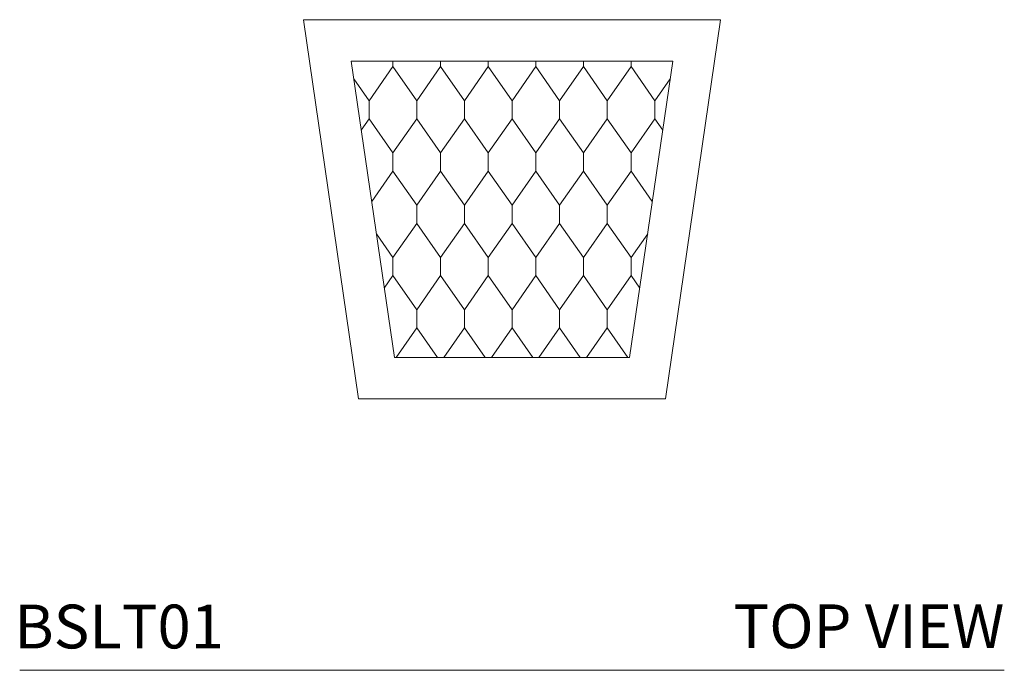
# Model space of a CAD drawing. Units: inches. Extents: x 7.7 to 33.6, y 3.7 to 37.1.
# Drawn here: x 7.7 to 19, y 29.7 to 37.1 of the extents above; entities that cross this region are included whole.
import ezdxf

# ---------------------------------------------------------------- set-up
doc = ezdxf.new("R2010")
doc.units = ezdxf.units.IN
doc.header["$MEASUREMENT"] = 0
doc.layers.add('WATERWORKS LIGHTING', color=7, linetype='Continuous', lineweight=9)
doc.styles.add('GOTHAM BOOK', font='GOTHMBOK.TTF', dxfattribs={"height": 0.5})

# ---------------------------------------------------------------- blocks, each defined once
blk = doc.blocks.new('BSLT01 TOP')
at = {"layer": 'WATERWORKS LIGHTING'}
for p, q in [((-2.382, 0), (2.382, 0)), ((-1.752, -4.331), (-2.382, 0)), ((2.382, 0), (1.752, -4.331)), ((-1.836, -0.472), (1.836, -0.472)), ((-1.343, -3.858), (-1.836, -0.472)), ((1.343, -3.858), (1.836, -0.472)), ((-1.343, -3.858), (1.343, -3.858)), ((-1.752, -4.331), (1.752, -4.331))]:
    blk.add_line(p, q, dxfattribs=at)
at = {"layer": 'WATERWORKS LIGHTING', "color": 251}
for p, q in [((-1.632, -0.925), (-1.36, -0.535)), ((-1.36, -0.472), (-1.36, -0.535)), ((-1.36, -0.535), (-1.088, -0.925)), ((-1.36, -0.535), (-1.088, -0.925)), ((-1.088, -0.925), (-0.816, -0.535)), ((-0.816, -0.535), (-1.088, -0.925)), ((-0.816, -0.535), (-0.816, -0.472)), ((-0.816, -0.535), (-0.816, -0.472)), ((-0.544, -0.925), (-0.816, -0.535)), ((-0.544, -0.925), (-0.816, -0.535)), ((-0.272, -0.535), (-0.544, -0.925)), ((-0.272, -0.535), (-0.544, -0.925)), ((-0.272, -0.472), (-0.272, -0.535)), ((-0.272, -0.472), (-0.272, -0.535)), ((-0.272, -0.535), (0, -0.925)), ((-0.272, -0.535), (0, -0.925)), ((0, -0.925), (0.272, -0.535)), ((0, -0.925), (0.272, -0.535)), ((0.272, -0.535), (0.272, -0.472)), ((0.272, -0.535), (0.272, -0.472)), ((0.544, -0.925), (0.272, -0.535)), ((0.272, -0.535), (0.544, -0.925)), ((0.816, -0.535), (0.544, -0.925)), ((0.816, -0.535), (0.544, -0.925)), ((0.816, -0.472), (0.816, -0.535)), ((0.816, -0.535), (0.816, -0.472)), ((1.088, -0.925), (0.816, -0.535)), ((1.088, -0.925), (0.816, -0.535)), ((1.36, -0.535), (1.088, -0.925)), ((1.36, -0.535), (1.088, -0.925)), ((1.36, -0.472), (1.36, -0.535)), ((1.36, -0.535), (1.36, -0.472)), ((1.632, -0.925), (1.36, -0.535)), ((1.632, -0.925), (1.36, -0.535)), ((-1.806, -0.675), (-1.632, -0.925)), ((1.806, -0.675), (1.632, -0.925)), ((-1.632, -1.132), (-1.632, -0.925)), ((-1.632, -0.925), (-1.632, -1.132)), ((-1.088, -0.925), (-1.088, -1.132)), ((-1.088, -0.925), (-1.088, -1.132)), ((-0.544, -1.132), (-0.544, -0.925)), ((-0.544, -0.925), (-0.544, -1.132)), ((0, -1.132), (0, -0.925)), ((0, -0.925), (0, -1.132)), ((0.544, -0.925), (0.544, -1.132)), ((0.544, -0.925), (0.544, -1.132)), ((1.088, -1.132), (1.088, -0.925)), ((1.088, -0.925), (1.088, -1.132)), ((1.632, -1.132), (1.632, -0.925)), ((-1.632, -1.132), (-1.721, -1.26)), ((-1.721, -1.26), (-1.632, -1.132)), ((-1.36, -1.522), (-1.632, -1.132)), ((-1.632, -1.132), (-1.36, -1.522)), ((-1.088, -1.132), (-1.36, -1.522)), ((-1.36, -1.522), (-1.088, -1.132)), ((-1.088, -1.132), (-0.816, -1.522)), ((-1.088, -1.132), (-0.816, -1.522)), ((-0.816, -1.522), (-0.544, -1.132)), ((-0.544, -1.132), (-0.816, -1.522)), ((-0.544, -1.132), (-0.272, -1.522)), ((-0.272, -1.522), (-0.544, -1.132)), ((0, -1.132), (-0.272, -1.522)), ((-0.272, -1.522), (0, -1.132)), ((0.272, -1.522), (0, -1.132)), ((0, -1.132), (0.272, -1.522)), ((0.544, -1.132), (0.272, -1.522)), ((0.544, -1.132), (0.272, -1.522)), ((0.544, -1.132), (0.816, -1.522)), ((0.816, -1.522), (0.544, -1.132)), ((0.816, -1.522), (1.088, -1.132)), ((1.088, -1.132), (0.816, -1.522)), ((1.088, -1.132), (1.36, -1.522)), ((1.36, -1.522), (1.088, -1.132)), ((1.36, -1.522), (1.632, -1.132)), ((1.632, -1.132), (1.36, -1.522)), ((1.721, -1.26), (1.632, -1.132)), ((-1.36, -1.729), (-1.36, -1.522)), ((-1.36, -1.522), (-1.36, -1.729)), ((-0.816, -1.522), (-0.816, -1.729)), ((-0.816, -1.522), (-0.816, -1.729)), ((-0.272, -1.729), (-0.272, -1.522)), ((-0.272, -1.522), (-0.272, -1.729)), ((-0.272, -1.729), (-0.272, -1.522)), ((-0.272, -1.522), (-0.272, -1.729)), ((0.272, -1.522), (0.272, -1.729)), ((0.272, -1.522), (0.272, -1.729)), ((0.816, -1.729), (0.816, -1.522)), ((0.816, -1.522), (0.816, -1.729)), ((1.36, -1.729), (1.36, -1.522)), ((1.36, -1.522), (1.36, -1.729)), ((-1.36, -1.729), (-1.602, -2.077)), ((-1.36, -1.729), (-1.602, -2.077)), ((-1.088, -2.119), (-1.36, -1.729)), ((-1.088, -2.119), (-1.36, -1.729)), ((-0.816, -1.729), (-1.088, -2.119)), ((-1.088, -2.119), (-0.816, -1.729)), ((-0.816, -1.729), (-0.544, -2.119)), ((-0.816, -1.729), (-0.544, -2.119)), ((-0.544, -2.119), (-0.272, -1.729)), ((-0.544, -2.119), (-0.272, -1.729)), ((0, -2.119), (-0.272, -1.729)), ((0, -2.119), (-0.272, -1.729)), ((0.272, -1.729), (0, -2.119)), ((0.272, -1.729), (0, -2.119)), ((0.272, -1.729), (0.544, -2.119)), ((0.544, -2.119), (0.272, -1.729)), ((0.544, -2.119), (0.816, -1.729)), ((0.544, -2.119), (0.816, -1.729)), ((0.816, -1.729), (1.088, -2.119)), ((0.816, -1.729), (1.088, -2.119)), ((1.088, -2.119), (1.36, -1.729)), ((1.088, -2.119), (1.36, -1.729)), ((1.36, -1.729), (1.602, -2.077)), ((1.36, -1.729), (1.602, -2.077)), ((-1.088, -2.326), (-1.088, -2.119)), ((-1.088, -2.326), (-1.088, -2.119)), ((-0.544, -2.119), (-0.544, -2.326)), ((-0.544, -2.326), (-0.544, -2.119)), ((0, -2.119), (0, -2.326)), ((0, -2.326), (0, -2.119)), ((0.544, -2.326), (0.544, -2.119)), ((0.544, -2.326), (0.544, -2.119)), ((1.088, -2.119), (1.088, -2.326)), ((1.088, -2.326), (1.088, -2.119)), ((-1.36, -2.716), (-1.088, -2.326)), ((-1.088, -2.326), (-1.36, -2.716)), ((-0.816, -2.716), (-1.088, -2.326)), ((-0.816, -2.716), (-1.088, -2.326)), ((-0.544, -2.326), (-0.816, -2.716)), ((-0.816, -2.716), (-0.544, -2.326)), ((-0.272, -2.716), (-0.544, -2.326)), ((-0.544, -2.326), (-0.272, -2.716)), ((-0.272, -2.716), (0, -2.326)), ((0, -2.326), (-0.272, -2.716)), ((0, -2.326), (0.272, -2.716)), ((0.272, -2.716), (0, -2.326)), ((0.272, -2.716), (0.544, -2.326)), ((0.272, -2.716), (0.544, -2.326)), ((0.816, -2.716), (0.544, -2.326)), ((0.544, -2.326), (0.816, -2.716)), ((1.088, -2.326), (0.816, -2.716)), ((0.816, -2.716), (1.088, -2.326)), ((1.36, -2.716), (1.088, -2.326)), ((1.088, -2.326), (1.36, -2.716)), ((-1.549, -2.445), (-1.36, -2.716)), ((-1.36, -2.716), (-1.549, -2.445)), ((1.549, -2.445), (1.36, -2.716)), ((1.36, -2.716), (1.549, -2.445)), ((-1.36, -2.716), (-1.36, -2.923)), ((-1.36, -2.923), (-1.36, -2.716)), ((-0.816, -2.923), (-0.816, -2.716)), ((-0.816, -2.923), (-0.816, -2.716)), ((-0.272, -2.716), (-0.272, -2.923)), ((-0.272, -2.923), (-0.272, -2.716)), ((-0.272, -2.716), (-0.272, -2.923)), ((-0.272, -2.923), (-0.272, -2.716)), ((0.272, -2.923), (0.272, -2.716)), ((0.272, -2.923), (0.272, -2.716)), ((0.816, -2.716), (0.816, -2.923)), ((0.816, -2.923), (0.816, -2.716)), ((1.36, -2.716), (1.36, -2.923)), ((1.36, -2.923), (1.36, -2.716)), ((-1.459, -3.065), (-1.36, -2.923)), ((-1.459, -3.065), (-1.36, -2.923)), ((-1.36, -2.923), (-1.088, -3.313)), ((-1.36, -2.923), (-1.088, -3.313)), ((-1.088, -3.313), (-0.816, -2.923)), ((-0.816, -2.923), (-1.088, -3.313)), ((-0.544, -3.313), (-0.816, -2.923)), ((-0.544, -3.313), (-0.816, -2.923)), ((-0.272, -2.923), (-0.544, -3.313)), ((-0.272, -2.923), (-0.544, -3.313)), ((-0.272, -2.923), (0, -3.313)), ((-0.272, -2.923), (0, -3.313)), ((0, -3.313), (0.272, -2.923)), ((0, -3.313), (0.272, -2.923)), ((0.544, -3.313), (0.272, -2.923)), ((0.272, -2.923), (0.544, -3.313)), ((0.816, -2.923), (0.544, -3.313)), ((0.816, -2.923), (0.544, -3.313)), ((1.088, -3.313), (0.816, -2.923)), ((1.088, -3.313), (0.816, -2.923)), ((1.36, -2.923), (1.088, -3.313)), ((1.36, -2.923), (1.088, -3.313)), ((1.459, -3.065), (1.36, -2.923)), ((1.459, -3.065), (1.36, -2.923)), ((-1.088, -3.313), (-1.088, -3.52)), ((-1.088, -3.313), (-1.088, -3.52)), ((-0.544, -3.52), (-0.544, -3.313)), ((-0.544, -3.313), (-0.544, -3.52)), ((0, -3.52), (0, -3.313)), ((0, -3.313), (0, -3.52)), ((0.544, -3.313), (0.544, -3.52)), ((0.544, -3.313), (0.544, -3.52)), ((1.088, -3.52), (1.088, -3.313)), ((1.088, -3.313), (1.088, -3.52)), ((-1.088, -3.52), (-1.324, -3.858)), ((-1.324, -3.858), (-1.088, -3.52)), ((-1.088, -3.52), (-0.852, -3.858)), ((-1.088, -3.52), (-0.852, -3.858)), ((-0.78, -3.858), (-0.544, -3.52)), ((-0.544, -3.52), (-0.308, -3.858)), ((0, -3.52), (-0.236, -3.858)), ((-0.236, -3.858), (0, -3.52)), ((0.236, -3.858), (0, -3.52)), ((0, -3.52), (0.236, -3.858)), ((0.544, -3.52), (0.308, -3.858)), ((0.544, -3.52), (0.78, -3.858)), ((0.852, -3.858), (1.088, -3.52)), ((1.088, -3.52), (1.324, -3.858))]:
    blk.add_line(p, q, dxfattribs=at)

msp = doc.modelspace()

# ---------------------------------------------------------------- linework, layer by layer
at = {"layer": 'WATERWORKS LIGHTING', "color": 251}
msp.add_line((7.71, 29.717), (18.952, 29.717), dxfattribs=at)

# ---------------------------------------------------------------- block references
at = {"layer": 'WATERWORKS LIGHTING'}
msp.add_blockref('BSLT01 TOP', (13.331, 37.148), dxfattribs=at)

# ---------------------------------------------------------------- texts
at = {"layer": 'WATERWORKS LIGHTING', "color": 251, "style": 'GOTHAM BOOK'}
msp.add_text('BSLT01 ', height=0.5, dxfattribs=at).set_placement((7.65, 29.967))
at = {"layer": 'WATERWORKS LIGHTING', "color": 251, "insert": (18.952, 30.22), "char_height": 0.5, "width": 7.26036, "attachment_point": 6, "style": 'GOTHAM BOOK'}
msp.add_mtext('\\A1;TOP VIEW', dxfattribs=at)

doc.saveas('drawing.dxf')
